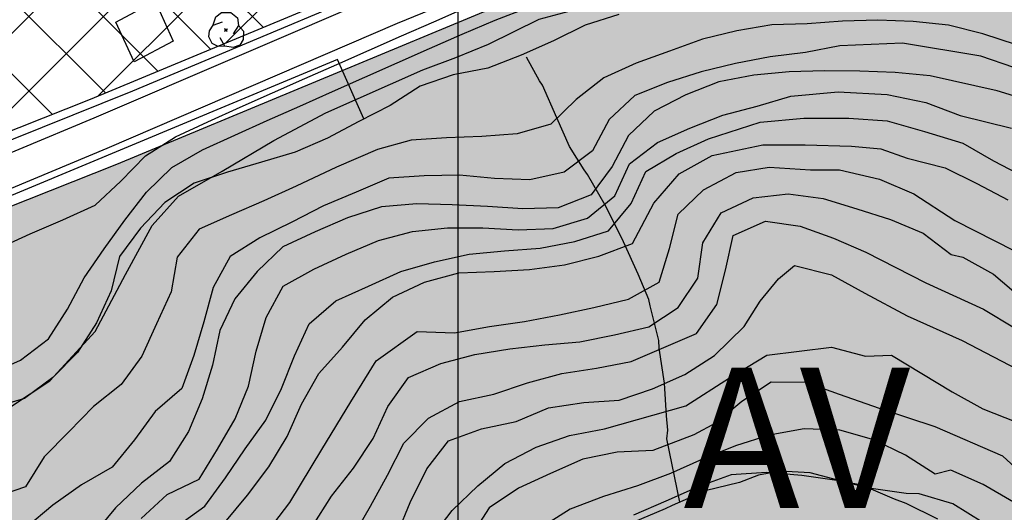
# Model space of a CAD drawing. Extents: x 332275 to 339550, y 6674350 to 6678650.
# Drawn here: x 336375 to 336656, y 6675802 to 6675943 of the extents above; entities that cross this region are included whole.
import ezdxf
from ezdxf.enums import TextEntityAlignment as Align

# ---------------------------------------------------------------- set-up
doc = ezdxf.new("R2010")
doc.units = 0
doc.header["$LTSCALE"] = 25
doc.header["$MEASUREMENT"] = 0
doc.header["$PDMODE"] = 3
doc.linetypes.add('PHANTOM', pattern=[2.5, 1.25, -0.25, 0.25, -0.25, 0.25, -0.25])
doc.layers.get('0').update_dxf_attribs({"linetype": 'CONTINUOUS'})
doc.layers.get('DEFPOINTS').update_dxf_attribs({"linetype": 'CONTINUOUS'})
for name, color, linetype in [('ARBOLITOS', 7, 'CONTINUOUS'), ('CAMINOS-SECUNDARIOS', 7, 'CONTINUOUS'), ('CERCOS', 7, 'CONTINUOUS'), ('CONSTRUCCIONES', 6, 'CONTINUOUS'), ('CURVAS-INDICES', 8, 'CONTINUOUS'), ('CURVAS-SECUNDARIAS', 8, 'CONTINUOUS'), ('DIMENS', 10, 'CONTINUOUS'), ('DRENAJE-SECUNDARIO', 7, 'PHANTOM'), ('LETRA-ZONA', 10, 'CONTINUOUS'), ('UTM', 7, 'CONTINUOUS'), ('VIA-COLECTORA', 1, 'CONTINUOUS'), ('Z-AV', 3, 'CONTINUOUS'), ('Z-I', 3, 'CONTINUOUS')]:
    doc.layers.add(name, color=color, linetype=linetype)
doc.styles.add('FINA', font='ARIAL.TTF')
doc.dimstyles.new('DIMENS2', dxfattribs={"dimtxt": 10, "dimasz": 10, "dimexe": 8, "dimexo": 0, "dimgap": 3.5, "dimtad": 0, "dimdec": 1, "dimzin": 12, "dimdsep": 46, "dimtxsty": 'FINA', "dimcen": 0.09, "dimclrd": 10, "dimclre": 7, "dimclrt": 7, "dimadec": 0, "dimazin": 0, "dimtfac": 1, "dimtdec": 1, "dimtmove": 0, "dimatfit": 0, "dimfxl": 0, "dimtolj": 1, "dimtzin": 12, "dimarcsym": 0})

# ---------------------------------------------------------------- blocks, each defined once
blk = doc.blocks.new('COD009', base_point=(334745.117757, 6675405.652478))
at = {"layer": 'ARBOLITOS'}
for p, q in [((334744.690358, 6675405.240445), (334745.532437, 6675406.001743)), ((334744.717471, 6675406.051954), (334745.476689, 6675405.226768))]:
    blk.add_line(p, q, dxfattribs=at)
for points in [[(334741.480889, 6675407.084431), (334742.191932, 6675409.396974), (334743.863234, 6675410.65193), (334746.44882, 6675410.631763), (334748.368221, 6675409.133847), (334748.716269, 6675406.987797), (334747.129443, 6675404.592377)], [(334744.777119, 6675401.032653), (334742.915205, 6675400.943448), (334741.153564, 6675401.85274), (334740.235406, 6675403.685897), (334740.36558, 6675405.454573), (334741.430993, 6675407.039175), (334744.091046, 6675407.964665)], [(334748.716269, 6675406.987797), (334750.113632, 6675405.311345), (334750.008142, 6675402.918427), (334749.076357, 6675401.381288), (334747.139444, 6675400.707888), (334744.777119, 6675401.032653), (334743.47335, 6675403.440458)]]:
    blk.add_lwpolyline(points, dxfattribs=at)
blk.add_lwpolyline([(334745.242966, 6675405.443796), (334744.875687, 6675405.427102), (334744.858992, 6675405.877853), (334745.226386, 6675405.89146)], close=True, dxfattribs=at)
blk = doc.blocks.new('*D2331')
at = {"color": 7, "linetype": 'ByBlock'}
for p, q in [((336683.23, 6676030.51), (336640.11, 6676011.99)), ((336722.61, 6675938.83), (336679.5, 6675920.31))]:
    blk.add_line(p, q, dxfattribs=at)
at = {"color": 10, "linetype": 'ByBlock'}
for p, q in [((336651.41, 6676005.96), (336661.22, 6675983.13)), ((336682.9, 6675932.66), (336673.09, 6675955.48))]:
    blk.add_line(p, q, dxfattribs=at)
for points in [[(336652.94, 6676006.62), (336649.88, 6676005.3), (336647.46, 6676015.15)], [(336684.43, 6675933.31), (336681.37, 6675932), (336686.85, 6675923.47)]]:
    blk.add_solid(points, dxfattribs=at)
at = {"layer": 'DEFPOINTS', "color": 0, "linetype": 'ByBlock'}
for p in [(336683.23, 6676030.51), (336647.46, 6676015.15), (336722.61, 6675938.83)]:
    blk.add_point(p, dxfattribs=at)
at = {"color": 7, "linetype": 'ByBlock', "insert": (336667.15, 6675969.31), "char_height": 10, "attachment_point": 5, "rotation": 293.2477, "style": 'FINA'}
blk.add_mtext('\\A1;100', dxfattribs=at)

msp = doc.modelspace()

# ---------------------------------------------------------------- hatches: boundary and pattern name
at = {"layer": 'Z-AV'}
h = msp.add_hatch(dxfattribs=at)
h.set_pattern_fill('GRASS', color=256, scale=10, style=0)
edge = h.paths.add_edge_path()
edge.add_arc((336061.41, 6675773.53), 121.39, 70.0986, 111.5138)
edge.add_line((336016.89, 6675886.46), (336015.31, 6675884.9))
edge.add_line((336015.31, 6675884.9), (336001.94, 6675871.17))
edge.add_line((336001.94, 6675871.17), (335992.38, 6675862.05))
edge.add_line((335992.38, 6675862.05), (335975.9, 6675850.67))
edge.add_line((335975.9, 6675850.67), (335961.71, 6675840.95))
edge.add_line((335961.71, 6675840.95), (335954.03, 6675793.04))
edge.add_line((335954.03, 6675793.04), (335953.56, 6675790.2))
edge.add_line((335953.56, 6675790.2), (335953.76, 6675776.77))
edge.add_line((335953.76, 6675776.77), (335954.04, 6675758.19))
edge.add_line((335954.04, 6675758.19), (335958.02, 6675730.29))
edge.add_line((335958.02, 6675730.29), (335977.14, 6675694.29))
edge.add_line((335977.14, 6675694.29), (335995.99, 6675668.16))
edge.add_line((335995.99, 6675668.16), (335998.04, 6675657.76))
edge.add_line((335998.04, 6675657.76), (336000.59, 6675644.85))
edge.add_line((336000.59, 6675644.85), (336002.12, 6675624.37))
edge.add_line((336002.12, 6675624.37), (336011.78, 6675610.57))
edge.add_line((336011.78, 6675610.57), (336033.21, 6675586))
edge.add_line((336033.21, 6675586), (336047.91, 6675572.02))
edge.add_line((336047.91, 6675572.02), (336071.04, 6675550))
edge.add_line((336071.04, 6675550), (336900, 6675550))
edge.add_line((336900, 6675550), (336903.28, 6675563.09))
edge.add_line((336903.28, 6675563.09), (336894.88, 6675568.57))
edge.add_line((336894.88, 6675568.57), (336885.52, 6675572.19))
edge.add_line((336885.52, 6675572.19), (336877.09, 6675577.74))
edge.add_line((336877.09, 6675577.74), (336869.12, 6675583.79))
edge.add_line((336869.12, 6675583.79), (336862.82, 6675591.63))
edge.add_line((336862.82, 6675591.63), (336856.2, 6675599.19))
edge.add_line((336856.2, 6675599.19), (336849.09, 6675606.3))
edge.add_line((336849.09, 6675606.3), (336842.15, 6675613.56))
edge.add_line((336842.15, 6675613.56), (336835.28, 6675620.85))
edge.add_line((336835.28, 6675620.85), (336828.65, 6675628.4))
edge.add_line((336828.65, 6675628.4), (336819.17, 6675645.55))
edge.add_line((336819.17, 6675645.55), (336810.68, 6675663.67))
edge.add_line((336810.68, 6675663.67), (336804.6, 6675671.69))
edge.add_line((336804.6, 6675671.69), (336799.82, 6675680.51))
edge.add_line((336799.82, 6675680.51), (336795.64, 6675689.67))
edge.add_line((336795.64, 6675689.67), (336791.49, 6675698.77))
edge.add_line((336791.49, 6675698.77), (336787.88, 6675708.19))
edge.add_line((336787.88, 6675708.19), (336784.67, 6675717.7))
edge.add_line((336784.67, 6675717.7), (336781.93, 6675727.36))
edge.add_line((336781.93, 6675727.36), (336779.48, 6675737.06))
edge.add_line((336779.48, 6675737.06), (336777.43, 6675746.86))
edge.add_line((336777.43, 6675746.86), (336775.09, 6675756.62))
edge.add_line((336775.09, 6675756.62), (336773.48, 6675766.61))
edge.add_line((336773.48, 6675766.61), (336770.87, 6675776.32))
edge.add_line((336770.87, 6675776.32), (336767.07, 6675785.65))
edge.add_line((336767.07, 6675785.65), (336763.86, 6675795.17))
edge.add_line((336763.86, 6675795.17), (336761.25, 6675804.88))
edge.add_line((336761.25, 6675804.88), (336757.54, 6675814.17))
edge.add_line((336757.54, 6675814.17), (336754.93, 6675823.88))
edge.add_line((336754.93, 6675823.88), (336753.06, 6675833.77))
edge.add_line((336753.06, 6675833.77), (336750.45, 6675843.47))
edge.add_line((336750.45, 6675843.47), (336748.96, 6675853.38))
edge.add_line((336748.96, 6675853.38), (336747.47, 6675863.28))
edge.add_line((336747.47, 6675863.28), (336745.14, 6675873.03))
edge.add_line((336745.14, 6675873.03), (336743.55, 6675882.97))
edge.add_line((336743.55, 6675882.97), (336741.56, 6675892.8))
edge.add_line((336741.56, 6675892.8), (336738.76, 6675902.43))
edge.add_line((336738.76, 6675902.43), (336735.56, 6675911.94))
edge.add_line((336735.56, 6675911.94), (336731.09, 6675920.9))
edge.add_line((336731.09, 6675920.9), (336726.81, 6675929.95))
edge.add_line((336726.81, 6675929.95), (336722.61, 6675938.83))
edge.add_line((336722.61, 6675938.83), (337000, 6676099.04))
edge.add_line((337000, 6676099.04), (337051.87, 6676053.82))
edge.add_line((337051.87, 6676053.82), (337120.99, 6675993.14))
edge.add_line((337120.99, 6675993.14), (337157.09, 6675962.59))
edge.add_line((337157.09, 6675962.59), (337197.46, 6675926.63))
edge.add_line((337197.46, 6675926.63), (337241.51, 6675887.51))
edge.add_line((337241.51, 6675887.51), (337295.58, 6675838.24))
edge.add_line((337295.58, 6675838.24), (337315.5, 6675820.1))
edge.add_line((337315.5, 6675820.1), (337327.82, 6675812.26))
edge.add_line((337327.82, 6675812.26), (337344.17, 6675805.12))
edge.add_line((337344.17, 6675805.12), (337358.42, 6675802.27))
edge.add_line((337358.42, 6675802.27), (337375.65, 6675799.97))
edge.add_line((337375.65, 6675799.97), (337395.27, 6675803.9))
edge.add_line((337395.27, 6675803.9), (337410.72, 6675809.78))
edge.add_line((337410.72, 6675809.78), (337436.01, 6675820.95))
edge.add_line((337436.01, 6675820.95), (337451.54, 6675826.64))
edge.add_line((337451.54, 6675826.64), (337496.99, 6675848.56))
edge.add_line((337496.99, 6675848.56), (337559.47, 6675880.26))
edge.add_line((337559.47, 6675880.26), (337597.72, 6675897.74))
edge.add_line((337597.72, 6675897.74), (337627.07, 6675911.04))
edge.add_line((337627.07, 6675911.04), (337599.26, 6675942.41))
edge.add_line((337599.26, 6675942.41), (337560.56, 6675924.39))
edge.add_line((337560.56, 6675924.39), (337523.53, 6675906.26))
edge.add_line((337523.53, 6675906.26), (337467.64, 6675879.29))
edge.add_arc((337994.02, 6674665.06), 1323.42, 113.4374, 116.68806)
edge.add_arc((337373.59, 6675899.29), 57.98, 226.6225, 296.6881, ccw=False)
edge.add_arc((334861.5, 6673240.73), 3599.69, 46.62246, 50.12198)
edge.add_arc((339533.25, 6678832.44), 3686.77, 226.94304, 230.12198, ccw=False)
edge.add_arc((336956.87, 6676075.11), 86.91, 46.943, 52.4169)
edge.add_arc((336996.88, 6676127.1), 21.3, 52.4169, 105.8562)
edge.add_arc((337011.41, 6676075.96), 74.47, 105.8562, 112.6478)
edge.add_line((336982.73, 6676144.68), (336811.26, 6676073.14))
edge.add_line((336811.26, 6676073.14), (336713.18, 6676032.49))
edge.add_line((336713.18, 6676032.49), (336572.87, 6675972.22))
edge.add_line((336572.87, 6675972.22), (336402.89, 6675901.54))
edge.add_line((336402.89, 6675901.54), (336314.78, 6675866.62))
edge.add_arc((336255.33, 6676022.33), 166.68, 256.2568, 290.8987, ccw=False)
edge.add_arc((335338.33, 6672272.96), 3693.21, 76.25675, 77.73695)
edge.add_arc((336156.01, 6676034.84), 156.52, 250.0986, 257.7369, ccw=False)
at = {"layer": 'Z-I'}
h = msp.add_hatch(dxfattribs=at)
h.set_pattern_fill('ANSI37', color=256, scale=120, style=0)
edge = h.paths.add_edge_path()
edge.add_line((336066.84, 6675955.13), (336072.67, 6675958.21))
edge.add_line((336072.67, 6675958.21), (336097.52, 6675973.1))
edge.add_line((336097.52, 6675973.1), (336135.74, 6676006))
edge.add_line((336135.74, 6676006), (336158.24, 6676026.41))
edge.add_line((336158.24, 6676026.41), (336178.44, 6676040.37))
edge.add_line((336178.44, 6676040.37), (336201.12, 6676066.13))
edge.add_line((336201.12, 6676066.13), (336214.89, 6676087.76))
edge.add_line((336214.89, 6676087.76), (336234.78, 6676119.41))
edge.add_line((336234.78, 6676119.41), (336259.95, 6676149.82))
edge.add_line((336259.95, 6676149.82), (336299.27, 6676178.98))
edge.add_line((336299.27, 6676178.98), (336333.78, 6676190.2))
edge.add_line((336333.78, 6676190.2), (336368.82, 6676198.76))
edge.add_line((336368.82, 6676198.76), (336402.67, 6676210.83))
edge.add_line((336402.67, 6676210.83), (336415.93, 6676218.65))
edge.add_line((336415.93, 6676218.65), (336453.33, 6676245.72))
edge.add_line((336453.33, 6676245.72), (336504.08, 6676287.87))
edge.add_line((336504.08, 6676287.87), (336524.34, 6676304.69))
edge.add_line((336524.34, 6676304.69), (336543.69, 6676316.8))
edge.add_line((336543.69, 6676316.8), (336554.23, 6676318.95))
edge.add_line((336554.23, 6676318.95), (336615.74, 6676316.62))
edge.add_line((336615.74, 6676316.62), (336638.08, 6676315.79))
edge.add_line((336638.08, 6676315.79), (336650.75, 6676317.25))
edge.add_line((336650.75, 6676317.25), (336653.76, 6676329.11))
edge.add_line((336653.76, 6676329.11), (336656.35, 6676342.34))
edge.add_line((336656.35, 6676342.34), (336660.22, 6676353.01))
edge.add_line((336660.22, 6676353.01), (336662.96, 6676359.63))
edge.add_line((336662.96, 6676359.63), (336669.23, 6676366.7))
edge.add_line((336669.23, 6676366.7), (336669.28, 6676368.07))
edge.add_line((336669.28, 6676368.07), (336663.68, 6676380.93))
edge.add_line((336663.68, 6676380.93), (336660.51, 6676387.88))
edge.add_line((336660.51, 6676387.88), (336659.06, 6676398.53))
edge.add_line((336659.06, 6676398.53), (336699.95, 6676416.12))
edge.add_line((336699.95, 6676416.12), (336711.03, 6676420.64))
edge.add_line((336711.03, 6676420.64), (336688.59, 6676471.85))
edge.add_line((336688.59, 6676471.85), (336678.57, 6676500.88))
edge.add_line((336678.57, 6676500.88), (337029.32, 6676601.1))
edge.add_line((337029.32, 6676601.1), (337071.76, 6676560.96))
edge.add_line((337071.76, 6676560.96), (337101.8, 6676540.96))
edge.add_line((337101.8, 6676540.96), (337140.39, 6676485))
edge.add_line((337140.39, 6676485), (337181.36, 6676433.18))
edge.add_line((337181.36, 6676433.18), (337231.59, 6676369.02))
edge.add_line((337231.59, 6676369.02), (337292.59, 6676311.74))
edge.add_line((337292.59, 6676311.74), (337343.57, 6676265.37))
edge.add_line((337343.57, 6676265.37), (337372.71, 6676216.28))
edge.add_line((337372.71, 6676216.28), (337411.23, 6676157.51))
edge.add_line((337411.23, 6676157.51), (337445.83, 6676112.96))
edge.add_line((337445.83, 6676112.96), (337480.42, 6676074.77))
edge.add_line((337480.42, 6676074.77), (337544.15, 6676011.13))
edge.add_line((337544.15, 6676011.13), (337571.47, 6675981.13))
edge.add_line((337571.47, 6675981.13), (337587.64, 6675959.06))
edge.add_line((337587.64, 6675959.06), (337551.94, 6675942.43))
edge.add_line((337551.94, 6675942.43), (337514.79, 6675924.25))
edge.add_line((337514.79, 6675924.25), (337459.31, 6675897.48))
edge.add_arc((337994.02, 6674665.06), 1343.42, 113.45479, 116.68806)
edge.add_arc((337373.59, 6675899.29), 37.98, 226.6225, 296.6881, ccw=False)
edge.add_arc((334861.5, 6673240.73), 3619.69, 46.62246, 50.12198)
edge.add_arc((339533.25, 6678832.44), 3666.77, 226.94304, 230.12198, ccw=False)
edge.add_arc((336956.87, 6676075.11), 106.91, 46.943, 52.4169)
edge.add_arc((336996.88, 6676127.1), 41.3, 52.4169, 105.8562)
edge.add_arc((337011.41, 6676075.96), 94.47, 105.8562, 112.6478)
edge.add_line((336975.03, 6676163.14), (336803.58, 6676091.61))
edge.add_line((336803.58, 6676091.61), (336705.4, 6676050.92))
edge.add_line((336705.4, 6676050.92), (336565.09, 6675990.64))
edge.add_line((336565.09, 6675990.64), (336395.36, 6675920.07))
edge.add_line((336395.36, 6675920.07), (336307.53, 6675885.26))
edge.add_arc((336255.33, 6676022.33), 146.68, 256.2567, 290.8504, ccw=False)
edge.add_arc((335338.33, 6672272.96), 3713.21, 76.25675, 77.73695)
edge.add_arc((336156.01, 6676034.84), 136.52, 250.0986, 257.7369, ccw=False)
edge.add_arc((336061.41, 6675773.53), 141.39, 70.0986, 71.9746)
edge.add_line((336105.16, 6675907.98), (336093.71, 6675912.5))
edge.add_arc((336101.79, 6675932.96), 22, 232.1049, 248.4517, ccw=False)
edge.add_arc((336117.64, 6675953.33), 47.8, 201.0661, 232.1049, ccw=False)
edge.add_arc((336257.03, 6676006.61), 197.03, 195.1474, 200.956, ccw=False)

# ---------------------------------------------------------------- linework, layer by layer
at = {"layer": 'CAMINOS-SECUNDARIOS'}
for points in [[(336137.46, 6675893.22, 623.84), (336158.6, 6675890.38, 623.56), (336186.79, 6675882.22, 625.33), (336212.04, 6675877, 626.06), (336231.53, 6675872.73, 626.58), (336251.32, 6675871.6, 626.51), (336274.51, 6675870.87, 626.23), (336295.13, 6675875.38, 626.44), (336321.19, 6675883.85, 626.37), (336353.56, 6675896.85, 626.65), (336396.41, 6675914.71, 626.79), (336479.12, 6675950.31, 629.01), (336562.05, 6675984.27, 629.29), (336619.68, 6676008.45, 630.85), (336719.44, 6676051.08, 633.52), (336862.34, 6676110.1, 640.19)], [(336135.29, 6675885.77, 623.84), (336156.32, 6675881.29, 623.56), (336184.54, 6675873.12, 625.33), (336210.09, 6675867.84, 626.06), (336230.25, 6675863.42, 626.58), (336250.9, 6675862.24, 626.51), (336275.38, 6675861.47, 626.23), (336297.59, 6675866.33, 626.44), (336324.39, 6675875.04, 626.37), (336357.11, 6675888.18, 626.65), (336400.06, 6675906.09, 626.79), (336482.74, 6675941.67, 629.01), (336565.64, 6675975.62, 629.29), (336623.33, 6675999.83, 630.85), (336723.07, 6676042.44, 633.52), (336865.98, 6676101.48, 640.19)]]:
    msp.add_polyline3d(points, dxfattribs=at)
at = {"layer": 'CERCOS'}
msp.add_polyline3d([(336503.35, 6675962.8, 628.35), (336404.43, 6676202.57, 627.69), (336379.37, 6676199.01, 626.93), (336358.45, 6676202.41, 626.13), (336348.02, 6676208.88, 625.82), (336328.09, 6676212.95, 625.12), (336264.56, 6676195.89, 624.15), (336233.05, 6676181.92, 623.84), (336187.24, 6676158.68, 622.76), (336081.24, 6676114.87, 622.03), (336041.6, 6676097, 623.04), (336052.93, 6676045.29, 621.86), (336061.92, 6675998.57, 620.92), (336064.16, 6675971.27, 619.47), (336068.85, 6675944.07, 619.08), (336080.01, 6675928.05, 619.08), (336098.97, 6675916.99, 619.81), (336130.84, 6675902.82, 621.38), (336152.18, 6675894.84, 623.49), (336200.43, 6675881.9, 624.29), (336247.54, 6675873.27, 625.19), (336281.81, 6675875.56, 625.64), (336347.62, 6675898.39, 625.02), (336407.44, 6675922.41, 626.23)], close=True, dxfattribs=at)
msp.add_polyline3d([(336473.14, 6675914.48, 638.97), (336465.73, 6675931.39, 630.3), (336333.19, 6675876.08, 630.78), (336294.07, 6675863.34, 627.14), (336302.37, 6675805.6, 637.72)], dxfattribs=at)
at = {"layer": 'CONSTRUCCIONES'}
msp.add_polyline3d([(336407.75, 6675930.69, 628.91), (336402.59, 6675941.99, 628.91), (336413.73, 6675947.91, 628.91), (336418.89, 6675936.61, 628.91)], close=True, dxfattribs=at)
at = {"layer": 'CURVAS-INDICES'}
for points in [[(336667.74, 6675925.83, 650.01), (336648.86, 6675932.25, 650.01), (336626.58, 6675936.02, 650.01), (336608.79, 6675935.21, 650.01), (336598.92, 6675933.33, 650.01), (336588.91, 6675932.06, 650.01), (336579.03, 6675930.17, 650.01), (336569.29, 6675927.82, 650.01), (336559.71, 6675924.78, 650.01), (336550.36, 6675921.09, 650.01), (336543.05, 6675914.23, 650.01), (336538.27, 6675905.32, 650.01), (336530.28, 6675899.29, 650.01), (336520.45, 6675897.12, 650.01), (336510.44, 6675897.51, 650.01), (336500.45, 6675898.37, 650.01), (336490.36, 6675898.27, 650.01), (336480.34, 6675897.53, 650.01), (336471.01, 6675893.62, 650.01), (336461.68, 6675889.71, 650.01), (336452.69, 6675885.04, 650.01), (336443.61, 6675880.57, 650.01), (336435.09, 6675875.21, 650.01), (336430.25, 6675866.43, 650.01), (336427.66, 6675856.68, 650.01), (336424.77, 6675847.1, 650.01), (336421.36, 6675837.66, 650.01), (336413.76, 6675831.13, 650.01), (336407.83, 6675823.07, 650.01), (336401.48, 6675815.27, 650.01), (336392.82, 6675810.23, 650.01), (336384.65, 6675804.42, 650.01), (336376.9, 6675798.04, 650.01)], [(336445.99, 6675797.27, 675), (336452.13, 6675805.2, 675), (336461.2, 6675820.27, 675), (336469.5, 6675833.86, 675), (336476.68, 6675845.56, 675), (336488.38, 6675853.87, 675), (336499.05, 6675853.53, 675), (336508.98, 6675855.29, 675), (336518.97, 6675856.78, 675), (336528.91, 6675858.69, 675), (336538.7, 6675860.77, 675), (336548.53, 6675863.09, 675), (336557.34, 6675867.97, 675), (336560.23, 6675877.55, 675), (336562.75, 6675887.27, 675), (336569.94, 6675894.23, 675), (336579.22, 6675899.14, 675), (336588.66, 6675900.65, 675), (336600.37, 6675899.9, 675), (336608.67, 6675899.9, 675), (336620, 6675897.25, 675), (336629.82, 6675893.1, 675), (336641.52, 6675885.55, 675), (336658.52, 6675876.86, 675)], [(336680.05, 6675799.37, 700.03), (336671.06, 6675803.84, 700.03), (336655.12, 6675818.42, 700.03), (336635.86, 6675826.73, 700.03), (336620.01, 6675832.02, 700.03), (336608.63, 6675835.93, 700.03), (336599.2, 6675839.37, 700.03), (336589.18, 6675839.45, 700.03), (336580.81, 6675833.93, 700.03), (336573.56, 6675827.86, 700.03), (336567.14, 6675824.46, 700.03), (336555.45, 6675820.06, 700.03), (336545.38, 6675819.59, 700.03), (336535.56, 6675817.58, 700.03), (336526.37, 6675813.51, 700.03), (336517.28, 6675809.25, 700.03), (336508.84, 6675803.7, 700.03), (336503.42, 6675795.19, 700.03)]]:
    msp.add_polyline3d(points, dxfattribs=at)
at = {"layer": 'CURVAS-SECUNDARIAS'}
for points in [[(336367.18, 6675828.95, 640.01), (336383.79, 6675839.9, 640.01), (336396.63, 6675853.87, 640.01), (336405.31, 6675870.11, 640.01), (336412.86, 6675884.08, 640.01), (336420.42, 6675892.39, 640.01), (336432.88, 6675899.56, 640.01), (336447.6, 6675908.25, 640.01), (336462.37, 6675916.2, 640.01), (336471.56, 6675920.27, 640.01), (336480.81, 6675924.37, 640.01), (336489.99, 6675928.44, 640.01), (336499.37, 6675931.91, 640.01), (336508.67, 6675935.73, 640.01), (336523.12, 6675942.82, 640.01), (336535.96, 6675946.22, 640.01), (336557.48, 6675952.26, 640.01), (336575.6, 6675955.66, 640.01), (336592.22, 6675958.3, 640.01), (336609.97, 6675960.19, 640.01), (336623.56, 6675960.94, 640.01), (336635.64, 6675961.7, 640.01), (336654.9, 6675964.34, 640.01), (336670.38, 6675970.01, 640.01)], [(336368.91, 6675877.57, 630.02), (336378.16, 6675881.67, 630.02), (336387.5, 6675885.73, 630.02), (336396.65, 6675889.86, 630.02), (336403.96, 6675896.72, 630.02), (336410.97, 6675903.9, 630.02), (336419.55, 6675909.29, 630.02), (336428.77, 6675913.6, 630.02), (336437.93, 6675917.74, 630.02), (336447.18, 6675921.83, 630.02), (336456.36, 6675925.9, 630.02), (336465.54, 6675929.97, 630.02), (336474.73, 6675934.04, 630.02), (336483.91, 6675938.11, 630.02), (336493.12, 6675942.12, 630.02), (336502.31, 6675946.19, 630.02)], [(336366.23, 6675841.67, 635.02), (336375.41, 6675845.74, 635.02), (336383.4, 6675851.77, 635.02), (336388.82, 6675860.29, 635.02), (336393.54, 6675869.17, 635.02), (336399.2, 6675877.48, 635.02), (336405.09, 6675885.61, 635.02), (336411.3, 6675893.56, 635.02), (336418.52, 6675900.61, 635.02), (336427.27, 6675905.62, 635.02), (336436.46, 6675909.84, 635.02), (336445.68, 6675914, 635.02), (336454.93, 6675918.1, 635.02), (336464.24, 6675922.23, 635.02), (336473.48, 6675926.33, 635.02), (336482.67, 6675930.4, 635.02), (336491.91, 6675934.49, 635.02), (336501.16, 6675938.59, 635.02), (336510.56, 6675942.53, 635.02), (336519.94, 6675946.16, 635.02)], [(336659.08, 6675935.54, 645.01), (336649.48, 6675938.68, 645.01), (336639.67, 6675941.13, 645.01), (336629.66, 6675942.2, 645.01), (336619.61, 6675942.5, 645.01), (336609.52, 6675942.25, 645.01), (336599.43, 6675941.48, 645.01), (336589.34, 6675941.23, 645.01), (336579.38, 6675939.53, 645.01), (336569.64, 6675937.17, 645.01), (336560.26, 6675933.7, 645.01), (336550.79, 6675930.26, 645.01), (336541.54, 6675926.16, 645.01), (336533.61, 6675920, 645.01), (336526.48, 6675912.92, 645.01), (336516.82, 6675910.22, 645.01), (336506.77, 6675909.39, 645.01), (336496.7, 6675909.08, 645.01), (336486.71, 6675908.42, 645.01), (336477.06, 6675905.73, 645.01), (336465.42, 6675900.65, 645.01), (336453.93, 6675895.25, 645.01), (336444.68, 6675891.15, 645.01), (336435.5, 6675887.08, 645.01), (336426.32, 6675883.01, 645.01), (336420.05, 6675875.03, 645.01), (336418.36, 6675865.15, 645.01), (336414.18, 6675856.06, 645.01), (336409.98, 6675846.88, 645.01), (336404.05, 6675838.82, 645.01), (336396.24, 6675832.57, 645.01), (336389.2, 6675825.3, 645.01), (336382.16, 6675818.18, 645.01), (336376.8, 6675809.69, 645.01), (336367.34, 6675806.4, 645.01)], [(336663.16, 6675919.47, 655.01), (336653.58, 6675922.39, 655.01), (336634.44, 6675926.74, 655.01), (336624.48, 6675927.68, 655.01), (336614.47, 6675928.07, 655.01), (336604.39, 6675928.13, 655.01), (336594.29, 6675927.88, 655.01), (336584.29, 6675926.92, 655.01), (336574.29, 6675924.98, 655.01), (336564.87, 6675921.26, 655.01), (336555.88, 6675916.59, 655.01), (336548.58, 6675909.73, 655.01), (336543.92, 6675900.88, 655.01), (336537.93, 6675892.79, 655.01), (336528.51, 6675889.07, 655.01), (336518.48, 6675888.85, 655.01), (336508.45, 6675889.46, 655.01), (336498.38, 6675889.98, 655.01), (336488.27, 6675890.25, 655.01), (336478.25, 6675889.36, 655.01), (336468.54, 6675886.26, 655.01), (336459.3, 6675882.32, 655.01), (336450.08, 6675878, 655.01), (336442.83, 6675871.02, 655.01), (336436.48, 6675863.22, 655.01), (336432.15, 6675854.14, 655.01), (336430.06, 6675844.31, 655.01), (336427.17, 6675834.73, 655.01), (336423.23, 6675825.44, 655.01), (336417.82, 6675816.93, 655.01), (336409.91, 6675810.71, 655.01), (336402.51, 6675803.73, 655.01), (336396.13, 6675796, 655.01)], [(336409.79, 6675800.7, 660.01), (336417.22, 6675807.46, 660.01), (336426.26, 6675811.84, 660.01), (336431.5, 6675820.43, 660.01), (336436.55, 6675829.08, 660.01), (336440.32, 6675838.37, 660.01), (336442.55, 6675848.26, 660.01), (336445.41, 6675857.9, 660.01), (336450.19, 6675866.81, 660.01), (336458.97, 6675871.61, 660.01), (336468.13, 6675875.89, 660.01), (336477.4, 6675879.77, 660.01), (336487.09, 6675882.41, 660.01), (336497.06, 6675883.43, 660.01), (336507.11, 6675883.44, 660.01), (336517.14, 6675882.83, 660.01), (336527.15, 6675883.26, 660.01), (336536.85, 6675886.2, 660.01), (336544.7, 6675892.55, 660.01), (336548.87, 6675901.64, 660.01), (336556.83, 6675907.73, 660.01), (336566.01, 6675911.8, 660.01), (336575.43, 6675915.52, 660.01), (336585.17, 6675918.03, 660.01), (336594.81, 6675920.94, 660.01), (336608.3, 6675922.17, 660.01), (336622.27, 6675921.42, 660.01), (336633.22, 6675919.15, 660.01), (336643.03, 6675915.38, 660.01), (336657.65, 6675911.82, 660.01)], [(336419.73, 6675798.31, 665), (336427.86, 6675804.18, 665), (336433.79, 6675812.24, 665), (336439.39, 6675820.53, 665), (336445.29, 6675828.65, 665), (336449.73, 6675837.64, 665), (336453.42, 6675846.97, 665), (336457.65, 6675856.09, 665), (336465.26, 6675862.62, 665), (336474.48, 6675866.79, 665), (336483.69, 6675870.95, 665), (336493.3, 6675873.77, 665), (336503.18, 6675875.96, 665), (336513.21, 6675876.86, 665), (336523.36, 6675877.66, 665), (336533.3, 6675879.57, 665), (336542.9, 6675882.55, 665), (336549.32, 6675890.37, 665), (336553.49, 6675899.46, 665), (336562.09, 6675904.63, 665), (336571.34, 6675908.73, 665), (336586.02, 6675913.49, 665), (336598.48, 6675914.62, 665), (336611.32, 6675914.62, 665), (336622.27, 6675913.87, 665), (336632.84, 6675910.85, 665), (336643.82, 6675907.5, 665), (336652.51, 6675902.53, 665), (336661.44, 6675897.88, 665)], [(336433.63, 6675799.49, 670), (336440.05, 6675807.31, 670), (336446.13, 6675815.37, 670), (336451.34, 6675824.01, 670), (336455.48, 6675833.17, 670), (336460.41, 6675841.92, 670), (336467.12, 6675849.42, 670), (336473.56, 6675857.18, 670), (336481.35, 6675863.65, 670), (336490.51, 6675867.93, 670), (336500.2, 6675870.57, 670), (336510.3, 6675870.97, 670), (336520.38, 6675871.59, 670), (336530.36, 6675872.92, 670), (336540.13, 6675875.36, 670), (336549.67, 6675878.98, 670), (336555.81, 6675890.46, 670), (336562.98, 6675898.76, 670), (336572.42, 6675904.05, 670), (336586.77, 6675907.07, 670), (336598.86, 6675907.07, 670), (336612.07, 6675906.69, 670), (336620.38, 6675905.94, 670), (336627.93, 6675903.29, 670), (336638.7, 6675900.48, 670), (336647.76, 6675896.05, 670), (336656.62, 6675891.37, 670)], [(336458.59, 6675798.48, 680), (336464.01, 6675807, 680), (336470.21, 6675814.95, 680), (336475.82, 6675823.39, 680), (336480.02, 6675832.58, 680), (336485.89, 6675840.76, 680), (336495.08, 6675844.83, 680), (336504.82, 6675847.34, 680), (336514.72, 6675849.01, 680), (336524.72, 6675850.12, 680), (336534.69, 6675850.99, 680), (336544.54, 6675852.94, 680), (336554.37, 6675855.26, 680), (336562.74, 6675860.78, 680), (336568.3, 6675869.13, 680), (336569.72, 6675879.12, 680), (336574.96, 6675887.7, 680), (336584.06, 6675891.96, 680), (336594.06, 6675893.07, 680), (336603.97, 6675891.73, 680), (336613.61, 6675888.84, 680), (336623.18, 6675885.76, 680), (336632.44, 6675881.87, 680), (336640.42, 6675875.82, 680), (336643.77, 6675875.11, 680), (336652.5, 6675870.23, 680), (336660.17, 6675863.67, 680)], [(336470.02, 6675795.48, 685), (336475.05, 6675804.19, 685), (336479.89, 6675812.97, 685), (336484.58, 6675822.07, 685), (336491.62, 6675829.19, 685), (336500.46, 6675834.01, 685), (336510.25, 6675836.09, 685), (336519.84, 6675839.28, 685), (336529.53, 6675841.91, 685), (336539.48, 6675843.46, 685), (336549.36, 6675845.35, 685), (336558.64, 6675849.38, 685), (336567.94, 6675853.35, 685), (336573.72, 6675861.57, 685), (336576.21, 6675871.36, 685), (336578.37, 6675881.22, 685), (336587.53, 6675885.35, 685), (336597.43, 6675883.85, 685), (336606.9, 6675880.51, 685), (336616.13, 6675876.52, 685), (336633.22, 6675867.8, 685), (336649.62, 6675860.28, 685), (336658.52, 6675854.96, 685)], [(336482.87, 6675796.64, 690), (336486.34, 6675805.21, 690), (336491.09, 6675814.77, 690), (336497.29, 6675822.73, 690), (336506.7, 6675826.14, 690), (336516.53, 6675828.31, 690), (336525.8, 6675832.19, 690), (336535.84, 6675833.7, 690), (336545.89, 6675834.38, 690), (336555.41, 6675837.54, 690), (336564.6, 6675841.61, 690), (336573.09, 6675847.04, 690), (336581.49, 6675855.34, 690), (336586.02, 6675862.51, 690), (336591.3, 6675868.93, 690), (336595.83, 6675872.71, 690), (336606.41, 6675870.07, 690), (336615.85, 6675864.78, 690), (336627.93, 6675858.36, 690), (336643.57, 6675851.34, 690), (336652.5, 6675846.69, 690), (336661.42, 6675842.04, 690)], [(336492.28, 6675794.93, 695.03), (336498.39, 6675802.92, 695.03), (336505.61, 6675809.96, 695.03), (336513.36, 6675816.34, 695.03), (336522.29, 6675820.98, 695.03), (336531.75, 6675824.27, 695.03), (336541.69, 6675826.18, 695.03), (336564.88, 6675832.77, 695.03), (336577.34, 6675840.7, 695.03), (336587.91, 6675847.12, 695.03), (336606.34, 6675849.4, 695.03), (336616.03, 6675846.9, 695.03), (336623.46, 6675847.18, 695.03), (336632.06, 6675841.93, 695.03), (336640.71, 6675836.71, 695.03), (336649.5, 6675831.86, 695.03), (336658.9, 6675828.18, 695.03), (336668.42, 6675824.7, 695.03), (336677.82, 6675821.02, 695.03), (336686.64, 6675816.25, 695.03), (336695.27, 6675811.1, 695.03), (336703.57, 6675805.5, 695.03), (336712.43, 6675800.82, 695.03)], [(336666.77, 6675799.98, 705.03), (336658.21, 6675805.31, 705.03), (336649.55, 6675810.38, 705.03), (336640.35, 6675814.45, 705.03), (336635.89, 6675813.3, 705.03), (336627.46, 6675818.69, 705.03), (336618.43, 6675823.07, 705.03), (336608.72, 6675825.78, 705.03), (336598.62, 6675826.21, 705.03), (336588.65, 6675824.36, 705.03), (336579.04, 6675821.38, 705.03), (336569.68, 6675817.54, 705.03), (336560.5, 6675813.47, 705.03), (336551.12, 6675809.99, 705.03), (336541.48, 6675806.92, 705.03), (336531.94, 6675803.3, 705.03), (336523.36, 6675797.91, 705.03)], [(336649.49, 6675799.56, 710.02), (336640.96, 6675804.84, 710.02), (336631.35, 6675807.67, 710.02), (336627.61, 6675807.75, 710.02), (336617.64, 6675809.21, 710.02), (336607.85, 6675811.44, 710.02), (336597.94, 6675812.93, 710.02), (336587.89, 6675813.76, 710.02), (336577.78, 6675813.05, 710.02), (336568.37, 6675809.64, 710.02), (336559.19, 6675805.57, 710.02), (336549.94, 6675801.62, 710.02)]]:
    msp.add_polyline3d(points, dxfattribs=at)
at = {"layer": 'DRENAJE-SECUNDARIO'}
for points in [[(336545.79, 6675944.19, 640.43), (336536.22, 6675941.15, 640.4), (336527.2, 6675936.7, 640.33), (336517.96, 6675932.61, 640.33), (336508.54, 6675928.88, 640.29), (336498.66, 6675927, 640.26), (336489.2, 6675923.71, 640.22), (336480.7, 6675918.28, 640.19), (336471.75, 6675913.71, 639.81), (336462.88, 6675908.95, 639.74), (336453.64, 6675905.01, 639.53), (336444, 6675902.1, 639.39), (336434.4, 6675899.27, 639.29), (336424.85, 6675896.17, 639.25), (336416.48, 6675890.65, 639.18), (336409.56, 6675883.28, 639.08), (336403.63, 6675875.22, 638.97), (336401.26, 6675865.5, 638.9), (336397.03, 6675856.38, 638.9), (336391.67, 6675847.89, 638.9), (336384.63, 6675840.78, 638.9), (336376.52, 6675834.84, 638.9), (336366.92, 6675832.02, 638.9)], [(336563.21, 6675805.31, 702.01), (336559.47, 6675823.35, 696.07), (336559.78, 6675825.82, 694.3), (336559.34, 6675829.93, 690.45), (336558.82, 6675839.2, 686.28), (336557.3, 6675849.17, 683.05), (336557.19, 6675851.38, 682.33), (336554.77, 6675861.17, 678.54), (336554.37, 6675863.04, 677.54), (336551.3, 6675870.27, 672.05), (336547.12, 6675879.44, 667.43), (336546.29, 6675881.26, 666.08), (336541.91, 6675889.88, 661.19), (336536.85, 6675898.65, 656.43), (336535.96, 6675899.92, 655.46), (336531.79, 6675906.59, 650.25), (336528.13, 6675914.78, 645.01), (336524.07, 6675924, 641.92), (336523.26, 6675925.3, 641.4), (336519.51, 6675932.01, 636.86)], [(336636.62, 6675800.42, 711.48), (336627.63, 6675804.89, 711.48), (336624.33, 6675806.14, 711.48), (336615.01, 6675810.16, 711.48), (336609.97, 6675811.1, 711.48), (336600.26, 6675813.66, 711.48), (336591.8, 6675814.13, 711.48), (336585.6, 6675812.97, 711.48), (336580.17, 6675810.94, 711.48), (336570.4, 6675808.5, 711.48), (336570.15, 6675808.39, 711.48), (336560.97, 6675804.32, 711.41), (336559.02, 6675803.45, 711.41), (336549.77, 6675799.51, 711.31)]]:
    msp.add_polyline3d(points, dxfattribs=at)
at = {"layer": 'UTM'}
msp.add_lwpolyline([(336500, 6678500), (336500, 6674500)], dxfattribs=at)
at = {"layer": 'VIA-COLECTORA', "flags": 128}
for points in [[(336105.16, 6675907.98, -0.008186), (336109.54, 6675906.48, 0.033341), (336127.01, 6675901.44, -0.006459), (336220.48, 6675879.86, 0.1521), (336307.53, 6675885.26), (336395.36, 6675920.07), (336565.09, 6675990.64), (336705.4, 6676050.92), (336803.58, 6676091.61), (336975.03, 6676163.14, -0.029642), (336985.6, 6676166.83, -0.237493), (337022.07, 6676159.83, -0.023889), (337029.85, 6676153.23, 0.013872), (337182.28, 6676018.52, -0.015271), (337347.51, 6675871.68, 0.315614), (337390.65, 6675865.36, -0.014109), (337459.31, 6675897.48), (337514.79, 6675924.25), (337551.94, 6675942.43), (337616, 6675972.26, 0.072996), (337668.81, 6676006.97, -0.005076), (337676, 6676013.24, -0.005076)], [(336016.89, 6675886.46, -0.182701), (336102.73, 6675887.67, 0.033341), (336122.77, 6675881.9, -0.006459), (336215.73, 6675860.43, 0.152316), (336314.78, 6675866.62), (336402.89, 6675901.54), (336572.87, 6675972.22), (336713.18, 6676032.49), (336811.26, 6676073.14), (336982.73, 6676144.68, -0.029642), (336991.06, 6676147.59, -0.237493), (337009.87, 6676143.98, -0.023889), (337016.2, 6676138.61, 0.013872), (337169.46, 6676003.18, -0.015271), (337333.78, 6675857.15, 0.315614), (337399.63, 6675847.49, -0.014185), (337467.64, 6675879.29), (337523.53, 6675906.26), (337560.56, 6675924.39), (337624.44, 6675954.13, 0.072996), (337682.11, 6675992.03, -0.002963), (337686.11, 6675995.55, -0.002963)]]:
    msp.add_lwpolyline(points, format="xyb", dxfattribs=at)

# ---------------------------------------------------------------- block references
at = {"layer": 'ARBOLITOS'}
msp.add_blockref('COD009', (336433.94, 6675939.74, 628.28), dxfattribs=at)

# ---------------------------------------------------------------- texts
at = {"layer": 'LETRA-ZONA', "style": 'FINA'}
msp.add_text('AV', height=40, dxfattribs=at).set_placement((336596.46, 6675818.44), align=Align.MIDDLE)

# ---------------------------------------------------------------- dimensions: what is measured, and where the dimension line sits
at = {"layer": 'DIMENS'}
dim = msp.add_aligned_dim(p1=(336722.61, 6675938.83), p2=(336683.23, 6676030.51), distance=38.93, text='100', dimstyle='DIMENS2', dxfattribs=at)
dim.commit()
dim.dimension.update_dxf_attribs({"geometry": '*D2331', "text_midpoint": (336667.15, 6675969.31)})

doc.saveas('drawing.dxf')
